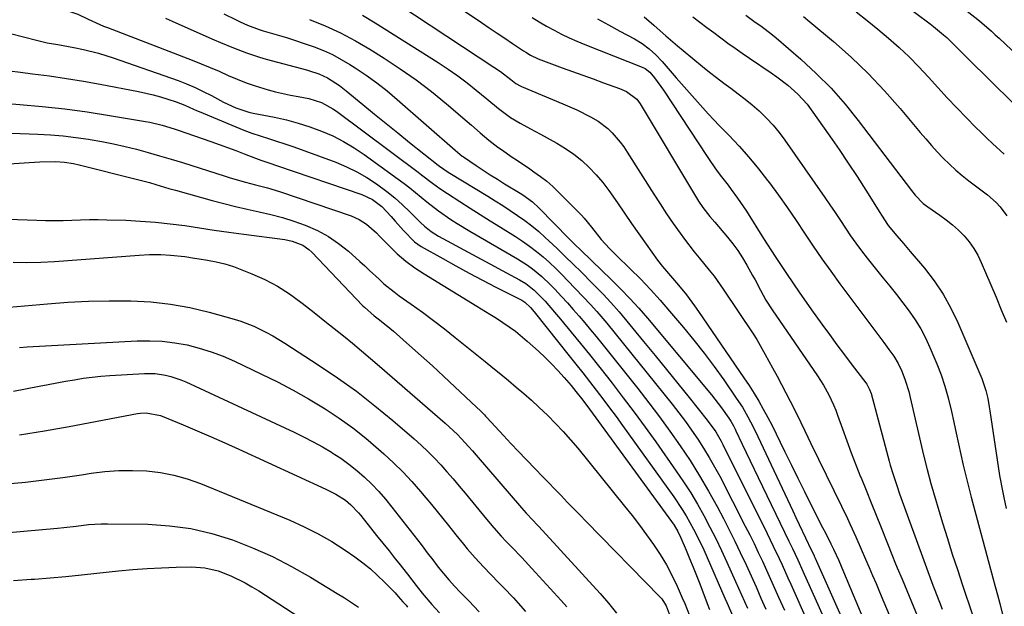
# Model space of a CAD drawing. Units: inches. Extents: x 1836063 to 1841401, y 431623 to 436981.
# Drawn here: x 1837591 to 1837901, y 432890 to 433076 of the extents above; entities that cross this region are included whole.
import ezdxf

# ---------------------------------------------------------------- set-up
doc = ezdxf.new("R2010")
doc.units = ezdxf.units.IN
doc.header["$MEASUREMENT"] = 0
doc.layers.add('7', color=7, linetype='Continuous')
doc.layers.add('8', color=7, linetype='Continuous')

msp = doc.modelspace()

# ---------------------------------------------------------------- linework, layer by layer
at = {"layer": '7', "color": 18}
for points in [[(1837846.27, 433097.86, 2028), (1837877.92, 433074.16, 2028), (1837879, 433073.33, 2028), (1837882.16, 433070.76, 2028), (1837883.19, 433069.84, 2028), (1837886.07, 433067.06, 2028), (1837887.93, 433065.14, 2028), (1837888.87, 433064.19, 2028), (1837889.82, 433063.25, 2028), (1837904.14, 433049.16, 2028)], [(1837707.48, 433094.23, 2044), (1837736.44, 433074.58, 2044), (1837738.88, 433072.92, 2044), (1837741.33, 433071.27, 2044), (1837743.78, 433069.63, 2044), (1837746.23, 433067.99, 2044), (1837749.64, 433065.71, 2044), (1837750.4, 433065.22, 2044), (1837751.94, 433064.32, 2044), (1837754.36, 433063.15, 2044), (1837756.02, 433062.49, 2044), (1837761.93, 433060.35, 2044), (1837765.18, 433059.17, 2044), (1837768.44, 433057.99, 2044), (1837771.69, 433056.8, 2044), (1837774.94, 433055.61, 2044), (1837780, 433053.76, 2044), (1837780.72, 433053.49, 2044), (1837782.12, 433052.86, 2044), (1837785.42, 433050.41, 2044), (1837786.5, 433048.9, 2044), (1837804.26, 433019.26, 2044), (1837804.89, 433018.24, 2044), (1837806.24, 433016.26, 2044), (1837808.45, 433013.41, 2044), (1837809.98, 433011.56, 2044), (1837814.01, 433006.85, 2044), (1837815.69, 433004.76, 2044), (1837817.29, 433002.61, 2044), (1837818.75, 433000.37, 2044), (1837820.13, 432998.07, 2044), (1837821.96, 432994.79, 2044), (1837822.74, 432993.37, 2044), (1837824.39, 432990.14, 2044), (1837826.14, 432986.97, 2044), (1837828.09, 432983.93, 2044), (1837842.4, 432963.16, 2044), (1837844.3, 432960.2, 2044), (1837846, 432957.13, 2044), (1837847.5, 432953.95, 2044), (1837848.16, 432952.32, 2044), (1837848.77, 432950.68, 2044), (1837850.28, 432946.37, 2044), (1837851.64, 432942.57, 2044), (1837853.04, 432938.78, 2044), (1837854.5, 432935.02, 2044), (1837856, 432931.27, 2044), (1837856.15, 432930.92, 2044), (1837857.74, 432927, 2044), (1837859.33, 432923.08, 2044), (1837860.92, 432919.16, 2044), (1837862.49, 432915.23, 2044), (1837866.12, 432906.15, 2044), (1837866.85, 432904.35, 2044), (1837867.58, 432902.54, 2044), (1837869.07, 432898.94, 2044), (1837870.57, 432895.34, 2044), (1837872.07, 432891.75, 2044), (1837878.21, 432877.1, 2044)], [(1837700.52, 433086.92, 2046), (1837740.37, 433060.57, 2046), (1837742.45, 433059.12, 2046), (1837745.64, 433056.63, 2046), (1837747.29, 433055.4, 2046), (1837748.63, 433054.63, 2046), (1837749.1, 433054.42, 2046), (1837762.12, 433048.97, 2046), (1837764.32, 433048.02, 2046), (1837766.5, 433047.02, 2046), (1837770.78, 433044.86, 2046), (1837773.25, 433043.44, 2046), (1837776.28, 433041.13, 2046), (1837777.67, 433039.8, 2046), (1837780.18, 433036.88, 2046), (1837781.31, 433035.33, 2046), (1837782.39, 433033.73, 2046), (1837790.75, 433020.46, 2046), (1837792.76, 433017.34, 2046), (1837794.81, 433014.25, 2046), (1837796.92, 433011.2, 2046), (1837799.07, 433008.18, 2046), (1837800.51, 433006.2, 2046), (1837803.5, 433002.24, 2046), (1837805.06, 433000.31, 2046), (1837808.23, 432996.48, 2046), (1837809.77, 432994.53, 2046), (1837812.65, 432990.49, 2046), (1837822.14, 432976.41, 2046), (1837823.29, 432974.6, 2046), (1837825.35, 432970.81, 2046), (1837825.86, 432969.87, 2046), (1837828.22, 432965.6, 2046), (1837829.65, 432963, 2046), (1837831.06, 432960.38, 2046), (1837832.45, 432957.75, 2046), (1837833.82, 432955.11, 2046), (1837835.88, 432951.05, 2046), (1837837.16, 432948.39, 2046), (1837838.38, 432945.72, 2046), (1837840.27, 432941.73, 2046), (1837849.99, 432921.93, 2046), (1837851.83, 432918.09, 2046), (1837852.73, 432916.16, 2046), (1837854.49, 432912.28, 2046), (1837856.22, 432908.39, 2046), (1837857.6, 432905.23, 2046), (1837858.71, 432902.67, 2046), (1837859.81, 432900.11, 2046), (1837860.9, 432897.55, 2046), (1837861.98, 432894.98, 2046), (1837870.5, 432874.65, 2046)], [(1837588.4, 433083.37, 2056), (1837591.29, 433082.49, 2056), (1837601.47, 433079.56, 2056), (1837602.74, 433079.19, 2056), (1837606.55, 433078.07, 2056), (1837609.07, 433077.27, 2056), (1837612.32, 433075.72, 2056), (1837616.02, 433074.01, 2056), (1837617.24, 433073.5, 2056), (1837618.46, 433073.01, 2056), (1837645.14, 433062.72, 2056), (1837648, 433061.59, 2056), (1837650.85, 433060.43, 2056), (1837653.68, 433059.21, 2056), (1837656.57, 433057.93, 2056), (1837659.36, 433056.73, 2056), (1837662.18, 433055.61, 2056)], [(1837636.77, 433076, 2054), (1837640.07, 433074.48, 2054), (1837652.16, 433069.14, 2054), (1837654.16, 433068.28, 2054), (1837658.19, 433066.6, 2054), (1837662.26, 433065.04, 2054), (1837666.4, 433063.68, 2054), (1837668.49, 433063.07, 2054), (1837681.2, 433059.63, 2054), (1837682.19, 433059.35, 2054), (1837685.12, 433058.43, 2054), (1837687.91, 433057.17, 2054), (1837691.6, 433054.73, 2054)], [(1837655.19, 433077.38, 2052), (1837659.09, 433075.43, 2052), (1837660.26, 433074.86, 2052), (1837662.65, 433073.8, 2052), (1837666.31, 433072.41, 2052), (1837667.55, 433072.01, 2052), (1837672.02, 433070.7, 2052), (1837674.88, 433069.84, 2052), (1837677.72, 433068.95, 2052), (1837680.55, 433068.01, 2052), (1837683.68, 433066.92, 2052), (1837686.6, 433065.76, 2052), (1837689.46, 433064.47, 2052), (1837692.22, 433062.99, 2052), (1837694.92, 433061.38, 2052), (1837696.6, 433060.31, 2052), (1837700.04, 433057.99, 2052), (1837703.4, 433055.58, 2052), (1837706.65, 433053.01, 2052), (1837709.83, 433050.35, 2052), (1837728.17, 433034.28, 2052), (1837728.89, 433033.66, 2052), (1837730.37, 433032.46, 2052)], [(1837698.88, 433076.9, 2048), (1837702.9, 433074.5, 2048), (1837722.76, 433061.99, 2048), (1837725.87, 433059.94, 2048), (1837728.93, 433057.82, 2048), (1837731.89, 433055.57, 2048), (1837734.8, 433053.24, 2048), (1837738.1, 433050.5, 2048), (1837741.78, 433047.49, 2048), (1837745.58, 433044.63, 2048), (1837748.67, 433042.8, 2048), (1837751.84, 433041.09, 2048), (1837755.01, 433039.36, 2048), (1837760.21, 433036.5, 2048), (1837762.94, 433034.84, 2048), (1837765.56, 433033.04, 2048), (1837768.03, 433031.02, 2048), (1837770.38, 433028.85, 2048), (1837772.57, 433026.52, 2048), (1837774.67, 433024.1, 2048), (1837776.62, 433021.57, 2048), (1837779.31, 433017.71, 2048), (1837781.52, 433014.42, 2048), (1837783.76, 433011.15, 2048), (1837786.03, 433007.9, 2048), (1837788.33, 433004.68, 2048), (1837791.99, 432999.62, 2048), (1837793.55, 432997.57, 2048), (1837796.08, 432994.64, 2048), (1837798.6, 432991.7, 2048), (1837801.07, 432988.67, 2048), (1837803.67, 432985.21, 2048), (1837804.92, 432983.44, 2048), (1837819.22, 432962.46, 2048), (1837820.82, 432960.03, 2048), (1837822.39, 432957.57, 2048), (1837823.88, 432955.07, 2048), (1837825.32, 432952.54, 2048), (1837826.71, 432949.98, 2048), (1837828.07, 432947.4, 2048), (1837829.39, 432944.8, 2048), (1837830.67, 432942.19, 2048), (1837832.16, 432939.11, 2048), (1837834.18, 432934.95, 2048), (1837836.22, 432930.79, 2048), (1837838.28, 432926.65, 2048), (1837840.36, 432922.52, 2048), (1837844.03, 432915.29, 2048), (1837844.9, 432913.56, 2048), (1837846.61, 432910.09, 2048), (1837847.46, 432908.36, 2048), (1837849.1, 432904.85, 2048), (1837850.64, 432901.3, 2048), (1837862.78, 432872.22, 2048)], [(1837752.38, 433076.18, 2042), (1837754.66, 433074.79, 2042), (1837756.97, 433073.46, 2042), (1837759.31, 433072.18, 2042), (1837761.68, 433070.96, 2042), (1837764.08, 433069.8, 2042), (1837766.52, 433068.72, 2042), (1837768.98, 433067.69, 2042), (1837787.16, 433060.49, 2042), (1837788.01, 433060.08, 2042), (1837789.5, 433058.96, 2042), (1837791.03, 433057.12, 2042), (1837793.84, 433053.23, 2042), (1837807.6, 433032.32, 2042), (1837808.65, 433030.76, 2042), (1837810.82, 433027.71, 2042), (1837812.18, 433025.9, 2042), (1837814.21, 433023.24, 2042), (1837815.22, 433021.9, 2042), (1837817.2, 433019.2, 2042), (1837819.09, 433016.44, 2042), (1837820, 433015.04, 2042), (1837825.43, 433006.42, 2042), (1837829.09, 433000.73, 2042), (1837832.81, 432995.08, 2042), (1837836.64, 432989.5, 2042), (1837840.53, 432983.97, 2042), (1837843.81, 432979.4, 2042), (1837846.16, 432976.15, 2042), (1837848.54, 432972.91, 2042), (1837850.94, 432969.7, 2042), (1837853.37, 432966.5, 2042), (1837857.67, 432960.86, 2042), (1837857.95, 432960.48, 2042), (1837858.86, 432958.84, 2042), (1837859.33, 432957.51, 2042), (1837865, 432936.23, 2042), (1837865.36, 432934.92, 2042), (1837866.14, 432932.32, 2042), (1837867.43, 432928.46, 2042), (1837868.33, 432925.9, 2042), (1837878.76, 432897.06, 2042), (1837879.17, 432895.97, 2042), (1837880.88, 432891.64, 2042), (1837881.77, 432889.49, 2042)], [(1837787.7, 433076.43, 2038), (1837790.78, 433073.82, 2038), (1837792.83, 433071.98, 2038), (1837794.62, 433070.41, 2038), (1837798.24, 433067.29, 2038), (1837800.07, 433065.76, 2038), (1837806.1, 433060.78, 2038), (1837808.31, 433058.99, 2038), (1837810.55, 433057.23, 2038), (1837812.82, 433055.52, 2038), (1837815.12, 433053.84, 2038), (1837817.4, 433052.14, 2038), (1837819.65, 433050.4, 2038), (1837821.83, 433048.58, 2038), (1837823.97, 433046.71, 2038), (1837826.37, 433044.39, 2038), (1837828.43, 433042.21, 2038), (1837830.33, 433039.9, 2038), (1837832.13, 433037.49, 2038), (1837844.69, 433019.43, 2038), (1837846.35, 433017.03, 2038), (1837847.99, 433014.61, 2038), (1837849.62, 433012.18, 2038), (1837851.23, 433009.74, 2038), (1837852.86, 433007.32, 2038), (1837854.55, 433004.93, 2038), (1837856.3, 433002.59, 2038), (1837858.09, 433000.29, 2038), (1837863.18, 432993.95, 2038), (1837865.25, 432991.36, 2038), (1837867.3, 432988.75, 2038), (1837869.32, 432986.13, 2038), (1837871.33, 432983.49, 2038), (1837873.22, 432980.78, 2038), (1837874.96, 432977.99, 2038), (1837876.49, 432975.08, 2038), (1837877.87, 432972.08, 2038), (1837880.01, 432966.93, 2038), (1837881.37, 432963.39, 2038), (1837882.61, 432959.81, 2038), (1837883.66, 432956.17, 2038), (1837884.72, 432951.84, 2038), (1837885.46, 432948.45, 2038), (1837886.2, 432945.06, 2038), (1837886.92, 432941.67, 2038), (1837887.64, 432938.28, 2038), (1837888.38, 432934.89, 2038), (1837889.16, 432931.51, 2038), (1837890, 432928.15, 2038), (1837890.87, 432924.79, 2038), (1837897.73, 432899.39, 2038), (1837898.46, 432896.67, 2038), (1837899.19, 432893.96, 2038), (1837899.9, 432891.24, 2038), (1837900.92, 432887.33, 2038)], [(1837803.12, 433076.45, 2036), (1837805.32, 433074.77, 2036), (1837807.52, 433073.09, 2036), (1837809.73, 433071.41, 2036), (1837811.94, 433069.74, 2036), (1837814.16, 433068.09, 2036), (1837816.41, 433066.47, 2036), (1837818.68, 433064.89, 2036), (1837820.97, 433063.33, 2036), (1837827.83, 433058.74, 2036), (1837829.6, 433057.51, 2036), (1837833.03, 433054.88, 2036), (1837836.24, 433052, 2036), (1837839.12, 433048.8, 2036), (1837840.42, 433047.09, 2036), (1837846.35, 433038.7, 2036), (1837849.27, 433034.5, 2036), (1837852.13, 433030.27, 2036), (1837854.92, 433025.99, 2036), (1837857.66, 433021.67, 2036), (1837862.04, 433014.65, 2036), (1837862.56, 433013.83, 2036), (1837864.69, 433010.56, 2036), (1837867.39, 433007.29, 2036), (1837869.56, 433004.82, 2036), (1837871.69, 433002.33, 2036), (1837876.12, 432997.07, 2036), (1837879.2, 432993.06, 2036), (1837882.02, 432988.9, 2036), (1837884.47, 432984.51, 2036), (1837886.66, 432979.96, 2036), (1837894.27, 432962.23, 2036), (1837895.53, 432958.52, 2036), (1837896.09, 432955.96, 2036), (1837896.55, 432953.37, 2036), (1837896.75, 432952.08, 2036), (1837899.04, 432936.55, 2036), (1837899.84, 432931.65, 2036), (1837900.79, 432926.79, 2036), (1837901.23, 432924.73, 2036), (1837901.97, 432921.29, 2036)], [(1837819.78, 433076.95, 2034), (1837822.76, 433074.76, 2034), (1837824.53, 433073.53, 2034), (1837828.21, 433070.75, 2034), (1837829.39, 433069.76, 2034), (1837837.14, 433063.04, 2034), (1837842.03, 433058.53, 2034), (1837846.72, 433053.84, 2034), (1837851.11, 433048.86, 2034), (1837855.29, 433043.69, 2034), (1837872.09, 433021.61, 2034), (1837873.24, 433020.17, 2034), (1837875.79, 433017.53, 2034), (1837877.25, 433016.42, 2034), (1837881.01, 433013.85, 2034), (1837883.05, 433012.35, 2034), (1837885.01, 433010.78, 2034), (1837886.87, 433009.08, 2034), (1837888.65, 433007.29, 2034), (1837890.26, 433005.36, 2034), (1837891.73, 433003.34, 2034), (1837892.98, 433001.18, 2034), (1837894.08, 432998.92, 2034), (1837895.43, 432995.74, 2034), (1837897.09, 432991.81, 2034), (1837898.75, 432987.89, 2034), (1837900.4, 432983.96, 2034), (1837902.04, 432980.02, 2034)], [(1837838, 433076.55, 2032), (1837840.02, 433074.87, 2032), (1837847.44, 433068.6, 2032), (1837853.02, 433063.63, 2032), (1837858.42, 433058.48, 2032), (1837863.55, 433053.06, 2032), (1837868.49, 433047.46, 2032), (1837874.81, 433039.92, 2032), (1837876.58, 433037.85, 2032), (1837878.37, 433035.8, 2032), (1837880.21, 433033.79, 2032), (1837882.08, 433031.81, 2032), (1837884.01, 433029.89, 2032), (1837886, 433028.04, 2032), (1837888.07, 433026.29, 2032), (1837890.2, 433024.6, 2032), (1837896.02, 433020.22, 2032), (1837898.76, 433017.82, 2032), (1837899.99, 433016.48, 2032), (1837902.14, 433013.55, 2032)], [(1837889.64, 433078.24, 2026), (1837893.5, 433075.14, 2026), (1837897.25, 433071.89, 2026), (1837898.47, 433070.77, 2026), (1837899.68, 433069.65, 2026), (1837913.41, 433056.71, 2026)], [(1837587.86, 433071.12, 2058), (1837596.06, 433069.01, 2058), (1837597.73, 433068.61, 2058), (1837599.4, 433068.24, 2058), (1837602.78, 433067.63, 2058), (1837604.47, 433067.35, 2058), (1837607.85, 433066.73, 2058), (1837610.93, 433066.08, 2058), (1837615.65, 433064.92, 2058)], [(1837615.65, 433064.92, 2058), (1837617.97, 433064.21, 2058), (1837620.28, 433063.45, 2058), (1837640.72, 433056.27, 2058), (1837643.42, 433055.25, 2058), (1837646.07, 433054.14, 2058), (1837648.67, 433052.89, 2058), (1837651.22, 433051.56, 2058), (1837655.03, 433049.48, 2058), (1837658.93, 433047.66, 2058), (1837663.01, 433046.33, 2058), (1837664.41, 433046.01, 2058), (1837671.13, 433044.71, 2058), (1837674.91, 433043.87, 2058), (1837678.65, 433042.89, 2058), (1837682.32, 433041.7, 2058), (1837685.96, 433040.36, 2058), (1837689.49, 433038.8, 2058), (1837692.94, 433037.07, 2058), (1837696.24, 433035.08, 2058), (1837699.46, 433032.94, 2058), (1837710.14, 433025.22, 2058), (1837712, 433023.83, 2058), (1837713.84, 433022.42, 2058), (1837717.41, 433019.46, 2058), (1837719.19, 433017.98, 2058), (1837722.85, 433015.15, 2058), (1837726.76, 433012.44, 2058), (1837728.74, 433011.16, 2058), (1837732.78, 433008.72, 2058), (1837747.77, 433000.08, 2058), (1837750.99, 432998.04, 2058), (1837752.53, 432996.9, 2058), (1837755.48, 432994.47, 2058), (1837758.24, 432991.83, 2058), (1837759.56, 432990.45, 2058), (1837761.66, 432988.16, 2058), (1837763.53, 432986.1, 2058), (1837765.39, 432984.02, 2058), (1837767.22, 432981.92, 2058), (1837769.03, 432979.8, 2058), (1837770.82, 432977.67, 2058), (1837772.6, 432975.52, 2058), (1837774.35, 432973.36, 2058), (1837776.1, 432971.19, 2058), (1837785.76, 432959.06, 2058), (1837789.21, 432954.63, 2058), (1837792.59, 432950.15, 2058), (1837795.88, 432945.61, 2058), (1837799.1, 432941.02, 2058), (1837802.2, 432936.34, 2058), (1837805.18, 432931.59, 2058), (1837808, 432926.75, 2058), (1837810.72, 432921.84, 2058), (1837812.73, 432918.04, 2058), (1837814.56, 432914.51, 2058), (1837816.35, 432910.95, 2058), (1837818.07, 432907.36, 2058), (1837819.87, 432903.48, 2058), (1837821.45, 432899.98, 2058), (1837823.02, 432896.49, 2058), (1837824.59, 432892.99, 2058), (1837826.15, 432889.49, 2058)], [(1837662.18, 433055.61, 2056), (1837665.05, 433054.61, 2056), (1837669.12, 433053.33, 2056), (1837671.46, 433052.69, 2056), (1837676.19, 433051.64, 2056), (1837678.58, 433051.23, 2056), (1837682.01, 433050.67, 2056), (1837685.92, 433049.4, 2056), (1837689.52, 433047.41, 2056), (1837690.65, 433046.62, 2056), (1837716.41, 433027.39, 2056), (1837717.56, 433026.53, 2056), (1837720.98, 433023.92, 2056), (1837723.28, 433022.22, 2056), (1837725.66, 433020.63, 2056), (1837729.62, 433018.1, 2056), (1837732.81, 433016.07, 2056), (1837736.01, 433014.04, 2056), (1837739.21, 433012.03, 2056), (1837742.42, 433010.02, 2056), (1837747.14, 433007.09, 2056), (1837749.41, 433005.6, 2056), (1837751.62, 433004.04, 2056), (1837753.76, 433002.38, 2056), (1837755.85, 433000.64, 2056), (1837757.87, 432998.83, 2056), (1837759.85, 432996.98, 2056), (1837761.79, 432995.07, 2056), (1837763.68, 432993.12, 2056), (1837770.77, 432985.63, 2056), (1837772.77, 432983.46, 2056), (1837774.71, 432981.23, 2056), (1837775.96, 432979.71, 2056), (1837796.57, 432954.15, 2056), (1837798.67, 432951.46, 2056), (1837800.73, 432948.74, 2056), (1837802.71, 432945.97, 2056), (1837804.65, 432943.15, 2056), (1837806.49, 432940.29, 2056), (1837808.27, 432937.38, 2056), (1837809.95, 432934.41, 2056), (1837811.56, 432931.41, 2056), (1837819.63, 432915.71, 2056), (1837821.03, 432912.95, 2056), (1837822.4, 432910.18, 2056), (1837823.73, 432907.38, 2056), (1837825.04, 432904.58, 2056), (1837826.32, 432901.76, 2056), (1837827.6, 432898.95, 2056), (1837828.87, 432896.12, 2056), (1837830.13, 432893.3, 2056), (1837831.98, 432889.17, 2056)], [(1837691.6, 433054.73, 2054), (1837692.68, 433053.9, 2054), (1837693.75, 433053.05, 2054), (1837698.97, 433048.74, 2054), (1837702.64, 433045.73, 2054), (1837706.32, 433042.73, 2054), (1837710.02, 433039.75, 2054), (1837713.73, 433036.79, 2054), (1837722.77, 433029.63, 2054), (1837723.21, 433029.29, 2054), (1837724.55, 433028.28, 2054), (1837725.94, 433027.35, 2054), (1837726.41, 433027.06, 2054), (1837738.4, 433019.83, 2054), (1837740.79, 433018.36, 2054), (1837743.16, 433016.86, 2054), (1837745.5, 433015.32, 2054), (1837747.83, 433013.75, 2054), (1837750.1, 433012.12, 2054), (1837752.32, 433010.41, 2054), (1837754.47, 433008.62, 2054), (1837756.56, 433006.75, 2054), (1837757.68, 433005.71, 2054), (1837760.28, 433003.27, 2054), (1837762.85, 433000.8, 2054), (1837765.4, 432998.31, 2054), (1837767.93, 432995.79, 2054), (1837771.32, 432992.39, 2054), (1837774.77, 432988.87, 2054), (1837777.28, 432986.23, 2054), (1837779.81, 432983.35, 2054), (1837787.56, 432973.96, 2054), (1837791.18, 432969.55, 2054), (1837794.78, 432965.14, 2054), (1837798.37, 432960.71, 2054), (1837801.95, 432956.26, 2054), (1837807.64, 432949.16, 2054), (1837810.33, 432945.43, 2054), (1837812.07, 432942.45, 2054), (1837812.6, 432941.43, 2054), (1837826.54, 432913.35, 2054), (1837827.51, 432911.37, 2054), (1837828.47, 432909.39, 2054), (1837830.34, 432905.41, 2054), (1837831.26, 432903.41, 2054), (1837833.08, 432899.4, 2054), (1837833.98, 432897.39, 2054), (1837839.39, 432885.28, 2054)], [(1837570.23, 433050.43, 2062), (1837590.8, 433048.79, 2062), (1837597.89, 433048.13, 2062), (1837604.96, 433047.35, 2062), (1837612.02, 433046.38, 2062), (1837619.06, 433045.3, 2062), (1837630.48, 433043.38, 2062), (1837631.79, 433043.14, 2062), (1837635.7, 433042.25, 2062), (1837639.53, 433041.1, 2062), (1837640.8, 433040.67, 2062), (1837651.04, 433037.08, 2062), (1837653.69, 433036.13, 2062), (1837656.33, 433035.18, 2062), (1837658.96, 433034.2, 2062), (1837661.59, 433033.2, 2062), (1837665.12, 433031.85, 2062), (1837666.84, 433031.21, 2062), (1837670.3, 433030.01, 2062)], [(1837576.94, 433040.1, 2064), (1837596.44, 433039.35, 2064), (1837600.46, 433039.12, 2064), (1837604.46, 433038.8, 2064), (1837608.45, 433038.33, 2064), (1837612.43, 433037.77, 2064), (1837612.96, 433037.69, 2064), (1837616.66, 433037.05, 2064), (1837620.34, 433036.33, 2064)], [(1837620.34, 433036.33, 2064), (1837624.01, 433035.5, 2064), (1837627.65, 433034.59, 2064), (1837631.28, 433033.61, 2064), (1837634.9, 433032.59, 2064), (1837638.5, 433031.52, 2064), (1837642.09, 433030.41, 2064), (1837655.62, 433026.12, 2064), (1837657.19, 433025.63, 2064), (1837661.95, 433024.26, 2064), (1837665.14, 433023.4, 2064), (1837668.95, 433022.42, 2064), (1837672.71, 433021.27, 2064), (1837695.34, 433013.56, 2064), (1837697.87, 433012.45, 2064), (1837700.16, 433010.93, 2064), (1837703.3, 433008.19, 2064), (1837704.29, 433007.21, 2064), (1837707.31, 433004.1, 2064), (1837709.88, 433001.65, 2064), (1837712.55, 432999.34, 2064), (1837715.39, 432997.24, 2064), (1837718.35, 432995.28, 2064), (1837734.95, 432985.13, 2064), (1837739.08, 432982.58, 2064), (1837741.14, 432981.28, 2064), (1837745.2, 432978.62, 2064), (1837747.16, 432977.2, 2064), (1837750.88, 432974.09, 2064), (1837754.41, 432970.86, 2064), (1837756.51, 432968.88, 2064), (1837758.56, 432966.85, 2064), (1837760.54, 432964.74, 2064), (1837762.47, 432962.59, 2064), (1837764.71, 432960.01, 2064), (1837766.23, 432958.2, 2064), (1837768.41, 432955.41, 2064), (1837770.52, 432952.57, 2064), (1837796.34, 432917.17, 2064), (1837797.19, 432915.94, 2064), (1837798.32, 432914, 2064), (1837799.29, 432911.98, 2064), (1837800.97, 432908.08, 2064), (1837802.08, 432905.43, 2064), (1837803.18, 432902.77, 2064), (1837804.24, 432900.1, 2064), (1837805.28, 432897.42, 2064), (1837807.66, 432891.22, 2064), (1837808.35, 432889.37, 2064)], [(1837730.37, 433032.46, 2052), (1837730.75, 433032.19, 2052), (1837734.75, 433029.47, 2052), (1837736.96, 433028, 2052), (1837739.18, 433026.55, 2052), (1837741.43, 433025.14, 2052), (1837743.69, 433023.75, 2052), (1837748.68, 433020.74, 2052), (1837749.47, 433020.25, 2052), (1837752.47, 433018.06, 2052), (1837754.51, 433016.17, 2052), (1837764.09, 433006.35, 2052), (1837765.83, 433004.6, 2052), (1837767.61, 433002.85, 2052), (1837771.2, 432999.4, 2052), (1837777.44, 432993.42, 2052), (1837780.38, 432990.49, 2052), (1837783.26, 432987.5, 2052), (1837786.04, 432984.42, 2052), (1837788.75, 432981.28, 2052), (1837808.94, 432957.07, 2052), (1837810.02, 432955.74, 2052), (1837812.1, 432953.02, 2052), (1837814.4, 432949.79, 2052), (1837815.04, 432948.82, 2052), (1837815.91, 432947.3, 2052), (1837816.44, 432946.26, 2052), (1837816.69, 432945.74, 2052), (1837818.7, 432941.52, 2052), (1837819.96, 432938.88, 2052), (1837821.22, 432936.25, 2052), (1837822.48, 432933.62, 2052), (1837823.75, 432930.99, 2052), (1837833.42, 432910.96, 2052), (1837834.55, 432908.6, 2052), (1837836.21, 432905.05, 2052), (1837837.83, 432901.48, 2052), (1837848.05, 432878.58, 2052)], [(1837582.66, 433029.72, 2066), (1837593.71, 433030.46, 2066), (1837597.13, 433030.63, 2066), (1837602.09, 433030.72, 2066), (1837604.92, 433030.55, 2066), (1837607.72, 433030.08, 2066)], [(1837607.72, 433030.08, 2066), (1837609.57, 433029.66, 2066), (1837627.55, 433025.17, 2066), (1837631.68, 433024.08, 2066), (1837633.74, 433023.5, 2066), (1837637.83, 433022.28, 2066), (1837639.88, 433021.68, 2066), (1837643.99, 433020.51, 2066), (1837651.47, 433018.44, 2066), (1837655.15, 433017.47, 2066), (1837658.84, 433016.54, 2066), (1837662.55, 433015.7, 2066), (1837666.27, 433014.91, 2066), (1837669.98, 433014.06, 2066), (1837673.65, 433013.1, 2066), (1837677.26, 433011.95, 2066), (1837680.84, 433010.68, 2066), (1837684.72, 433008.96, 2066), (1837688.16, 433007.11, 2066), (1837691.37, 433004.9, 2066), (1837694.44, 433002.43, 2066), (1837698.06, 432999.17, 2066), (1837699.59, 432997.79, 2066), (1837701.12, 432996.39, 2066), (1837704.13, 432993.57, 2066), (1837705.66, 432992.19, 2066), (1837708.85, 432989.58, 2066), (1837710.51, 432988.36, 2066), (1837714.25, 432985.72, 2066), (1837717.78, 432983.17, 2066), (1837721.28, 432980.59, 2066), (1837724.73, 432977.94, 2066), (1837728.15, 432975.24, 2066), (1837737.55, 432967.68, 2066), (1837740.03, 432965.67, 2066), (1837742.5, 432963.65, 2066), (1837744.96, 432961.62, 2066), (1837747.41, 432959.58, 2066), (1837749.83, 432957.5, 2066), (1837752.21, 432955.39, 2066), (1837754.55, 432953.23, 2066), (1837757.32, 432950.58, 2066), (1837759.79, 432948.09, 2066), (1837762.2, 432945.55, 2066), (1837764.51, 432942.92, 2066), (1837766.77, 432940.24, 2066), (1837781.57, 432921.99, 2066), (1837783.93, 432919.02, 2066), (1837786.25, 432916.02, 2066), (1837788.5, 432912.97, 2066), (1837790.71, 432909.89, 2066), (1837792.79, 432906.73, 2066), (1837794.75, 432903.49, 2066), (1837796.51, 432900.15, 2066), (1837798.14, 432896.74, 2066), (1837799.77, 432893.06, 2066), (1837800.55, 432891.21, 2066), (1837802.03, 432887.49, 2066)], [(1837670.3, 433030.01, 2062), (1837671.17, 433029.71, 2062), (1837672.04, 433029.41, 2062), (1837698.68, 433020.34, 2062), (1837702.03, 433018.78, 2062), (1837704.99, 433016.56, 2062), (1837707.9, 433013.38, 2062), (1837709.18, 433011.9, 2062), (1837711.81, 433009, 2062), (1837715.28, 433005.44, 2062), (1837717.42, 433003.92, 2062), (1837724.19, 433000.12, 2062), (1837728.35, 432997.81, 2062), (1837732.54, 432995.54, 2062), (1837736.75, 432993.31, 2062), (1837740.98, 432991.13, 2062), (1837749.13, 432986.97, 2062), (1837750.12, 432986.37, 2062), (1837751.86, 432984.72, 2062), (1837753.07, 432983.29, 2062), (1837753.47, 432982.8, 2062), (1837764.08, 432969.47, 2062), (1837766.23, 432966.75, 2062), (1837768.38, 432964.03, 2062), (1837770.52, 432961.31, 2062), (1837772.64, 432958.57, 2062), (1837774.75, 432955.82, 2062), (1837776.84, 432953.06, 2062), (1837778.89, 432950.27, 2062), (1837780.92, 432947.47, 2062), (1837797.05, 432924.96, 2062), (1837799.75, 432920.96, 2062), (1837801, 432918.9, 2062), (1837803.35, 432914.68, 2062), (1837804.46, 432912.53, 2062), (1837806.51, 432908.16, 2062), (1837813.21, 432892.99, 2062), (1837813.85, 432891.56, 2062), (1837815.74, 432887.24, 2062)], [(1837574.86, 433012.92, 2068), (1837596.18, 433012.19, 2068), (1837598.94, 433012.13, 2068), (1837601.71, 433012.11, 2068), (1837604.47, 433012.16, 2068), (1837607.23, 433012.26, 2068), (1837609.99, 433012.35, 2068), (1837612.75, 433012.41, 2068), (1837615.51, 433012.4, 2068), (1837618.27, 433012.36, 2068), (1837624.25, 433012.19, 2068), (1837628.92, 433011.97, 2068), (1837633.59, 433011.63, 2068), (1837638.24, 433011.12, 2068), (1837642.88, 433010.5, 2068), (1837647.51, 433009.8, 2068), (1837652.15, 433009.12, 2068), (1837656.78, 433008.47, 2068), (1837661.43, 433007.83, 2068), (1837674.42, 433006.1, 2068), (1837676.76, 433005.63, 2068), (1837680.08, 433004.32, 2068), (1837682.01, 433002.98, 2068), (1837682.88, 433002.18, 2068), (1837699.05, 432985.25, 2068), (1837699.52, 432984.77, 2068), (1837702.54, 432982.08, 2068), (1837704.25, 432980.79, 2068), (1837707.56, 432978.16, 2068), (1837708.63, 432977.24, 2068), (1837713.75, 432972.69, 2068), (1837717.36, 432969.47, 2068), (1837720.95, 432966.22, 2068), (1837724.51, 432962.95, 2068), (1837728.05, 432959.66, 2068), (1837734.88, 432953.27, 2068), (1837736.13, 432952.05, 2068), (1837737.34, 432950.8, 2068), (1837737.74, 432950.38, 2068), (1837738.14, 432949.95, 2068), (1837743.4, 432944.25, 2068), (1837745.73, 432941.75, 2068), (1837748.07, 432939.26, 2068), (1837750.43, 432936.79, 2068), (1837753.61, 432933.5, 2068), (1837755.59, 432931.46, 2068), (1837757.57, 432929.42, 2068), (1837759.54, 432927.38, 2068), (1837761.52, 432925.33, 2068), (1837763.49, 432923.29, 2068), (1837765.47, 432921.25, 2068), (1837767.45, 432919.21, 2068), (1837769.44, 432917.18, 2068), (1837792.7, 432893.4, 2068), (1837793.28, 432892.74, 2068), (1837794.66, 432890.49, 2068), (1837795.58, 432887.99, 2068)], [(1837587.42, 432984.81, 2072), (1837599.5, 432985.86, 2072), (1837605.98, 432986.32, 2072), (1837612.46, 432986.65, 2072), (1837618.95, 432986.78, 2072), (1837625.44, 432986.78, 2072), (1837625.83, 432986.77, 2072), (1837632.09, 432986.43, 2072), (1837638.31, 432985.77, 2072), (1837644.46, 432984.63, 2072), (1837650.57, 432983.18, 2072), (1837658.43, 432980.99, 2072), (1837660.54, 432980.33, 2072), (1837664.67, 432978.75, 2072), (1837668.64, 432976.8, 2072), (1837670.59, 432975.73, 2072), (1837674.38, 432973.44, 2072), (1837684.91, 432966.63, 2072), (1837691.02, 432962.51, 2072), (1837697, 432958.22, 2072), (1837702.8, 432953.69, 2072), (1837708.48, 432948.99, 2072), (1837715.2, 432943.19, 2072), (1837717.39, 432941.23, 2072), (1837719.52, 432939.22, 2072), (1837721.58, 432937.12, 2072), (1837723.58, 432934.98, 2072), (1837725.53, 432932.78, 2072), (1837727.47, 432930.56, 2072), (1837729.37, 432928.32, 2072), (1837731.26, 432926.07, 2072), (1837738.02, 432917.89, 2072), (1837740.3, 432915.18, 2072), (1837742.64, 432912.53, 2072)], [(1837590.71, 432972.09, 2074), (1837593.13, 432972.23, 2074), (1837627.84, 432974.11, 2074), (1837631.8, 432974.17, 2074), (1837635.75, 432974.01, 2074), (1837639.67, 432973.54, 2074), (1837643.57, 432972.85, 2074), (1837647.42, 432971.88, 2074), (1837651.2, 432970.73, 2074), (1837654.9, 432969.32, 2074), (1837658.54, 432967.73, 2074), (1837667.07, 432963.66, 2074), (1837672.06, 432961.17, 2074), (1837676.99, 432958.58, 2074), (1837681.82, 432955.82, 2074), (1837686.6, 432952.96, 2074), (1837687.09, 432952.65, 2074), (1837691.5, 432949.75, 2074), (1837695.8, 432946.7, 2074), (1837699.93, 432943.43, 2074), (1837703.95, 432940.01, 2074), (1837705.66, 432938.48, 2074), (1837708.68, 432935.66, 2074), (1837711.62, 432932.76, 2074), (1837714.44, 432929.74, 2074), (1837717.17, 432926.64, 2074), (1837718.86, 432924.63, 2074), (1837720.68, 432922.47, 2074), (1837722.47, 432920.29, 2074), (1837724.24, 432918.09, 2074), (1837725.99, 432915.88, 2074), (1837728.31, 432912.94, 2074), (1837730.71, 432909.98, 2074), (1837731.93, 432908.52, 2074), (1837734.43, 432905.66, 2074)], [(1837588.8, 432958.27, 2076), (1837596.93, 432959.85, 2076), (1837599.7, 432960.38, 2076), (1837602.47, 432960.89, 2076), (1837605.25, 432961.39, 2076), (1837608.03, 432961.89, 2076), (1837610.81, 432962.32, 2076), (1837613.61, 432962.69, 2076), (1837616.41, 432962.97, 2076), (1837619.22, 432963.19, 2076), (1837630.12, 432963.85, 2076), (1837633.47, 432963.82, 2076), (1837636.79, 432963.33, 2076), (1837638.42, 432962.91, 2076), (1837641.6, 432961.84, 2076), (1837643.15, 432961.18, 2076), (1837677.32, 432945.28, 2076), (1837680.33, 432943.82, 2076), (1837683.31, 432942.29, 2076), (1837686.23, 432940.67, 2076), (1837689.11, 432938.98, 2076), (1837689.35, 432938.83, 2076), (1837692.03, 432937.09, 2076), (1837694.63, 432935.24, 2076), (1837697.12, 432933.23, 2076), (1837699.52, 432931.12, 2076), (1837701.8, 432928.88, 2076), (1837704.02, 432926.57, 2076), (1837706.12, 432924.16, 2076), (1837708.16, 432921.69, 2076), (1837716.28, 432911.32, 2076), (1837717.41, 432909.86, 2076), (1837719.6, 432906.88, 2076), (1837720.73, 432905.41, 2076), (1837722.81, 432902.74, 2076), (1837724.45, 432900.71, 2076), (1837726.14, 432898.71, 2076)], [(1837590.67, 432944.47, 2078), (1837598.55, 432945.7, 2078), (1837606.4, 432947.09, 2078), (1837627.92, 432951.22, 2078), (1837628.83, 432951.36, 2078), (1837630.67, 432951.45, 2078), (1837635.16, 432950.54, 2078), (1837642.31, 432947.62, 2078), (1837646.73, 432945.78, 2078), (1837651.14, 432943.9, 2078), (1837655.52, 432941.96, 2078), (1837659.89, 432939.99, 2078), (1837687.37, 432927.37, 2078), (1837690.54, 432925.75, 2078), (1837693.52, 432923.84, 2078), (1837695.25, 432922.35, 2078), (1837697.59, 432919.87, 2078), (1837698.33, 432918.99, 2078), (1837701.39, 432915.18, 2078), (1837703.35, 432912.74, 2078), (1837705.31, 432910.29, 2078), (1837707.27, 432907.84, 2078), (1837709.22, 432905.39, 2078), (1837710.38, 432903.94, 2078), (1837713.11, 432900.48, 2078)], [(1837586.19, 432913.51, 2082), (1837602.69, 432915.06, 2082), (1837604.66, 432915.26, 2082), (1837608.59, 432915.69, 2082), (1837612.52, 432916.14, 2082), (1837616.46, 432916.37, 2082), (1837618.44, 432916.39, 2082), (1837631.19, 432916.25, 2082), (1837638, 432915.82, 2082), (1837644.73, 432914.95, 2082), (1837651.33, 432913.4, 2082), (1837657.85, 432911.4, 2082), (1837664.22, 432908.87, 2082), (1837670.47, 432906.1, 2082)], [(1837742.64, 432912.53, 2072), (1837744.26, 432910.82, 2072), (1837745.88, 432909.15, 2072), (1837749.13, 432905.76, 2072), (1837752.31, 432902.32, 2072), (1837761.58, 432892.18, 2072), (1837763.33, 432890.17, 2072)], [(1837670.47, 432906.1, 2082), (1837676.55, 432902.95, 2082), (1837682.51, 432899.56, 2082), (1837690.95, 432894.42, 2082), (1837693.19, 432893.02, 2082), (1837695.42, 432891.6, 2082), (1837697.63, 432890.13, 2082)], [(1837734.43, 432905.66, 2074), (1837737.03, 432902.88, 2074), (1837741.83, 432897.92, 2074), (1837743.39, 432896.29, 2074), (1837746.48, 432893, 2074), (1837748, 432891.33, 2074), (1837750.31, 432888.76, 2074)], [(1837588.85, 432898.51, 2084), (1837594.34, 432898.89, 2084), (1837595.46, 432898.97, 2084), (1837600.39, 432899.37, 2084), (1837605.31, 432899.79, 2084), (1837610.23, 432900.27, 2084), (1837615.15, 432900.79, 2084), (1837621.91, 432901.53, 2084), (1837626.45, 432901.97, 2084), (1837631, 432902.33, 2084), (1837635.55, 432902.56, 2084), (1837640.11, 432902.72, 2084), (1837644.91, 432902.81, 2084), (1837649.19, 432902.54, 2084), (1837653.37, 432901.57, 2084), (1837657.41, 432900.03, 2084)], [(1837657.41, 432900.03, 2084), (1837661.86, 432897.75, 2084), (1837664.02, 432896.49, 2084), (1837666.17, 432895.21, 2084), (1837668.3, 432893.88, 2084), (1837670.42, 432892.54, 2084), (1837687.57, 432881.37, 2084)], [(1837713.11, 432900.48, 2078), (1837715.82, 432896.99, 2078), (1837717.72, 432894.53, 2078), (1837720.82, 432890.91, 2078), (1837723.17, 432888.36, 2078)], [(1837726.14, 432898.71, 2076), (1837727.9, 432896.78, 2076), (1837729.7, 432894.88, 2076), (1837732.46, 432892.05, 2076), (1837735.73, 432888.59, 2076)]]:
    msp.add_polyline3d(points, dxfattribs=at)
at = {"layer": '8', "color": 18}
for points in [[(1837682.16, 433075.57, 2050), (1837687.09, 433073.54, 2050), (1837691.94, 433071.33, 2050), (1837696.64, 433068.84, 2050), (1837701.25, 433066.16, 2050), (1837705.73, 433063.36, 2050), (1837710.83, 433060.02, 2050), (1837715.83, 433056.53, 2050), (1837720.66, 433052.82, 2050), (1837725.39, 433048.96, 2050), (1837731.96, 433043.34, 2050), (1837733.31, 433042.18, 2050), (1837736.02, 433039.84, 2050), (1837738.73, 433037.51, 2050), (1837741.56, 433035.32, 2050), (1837743.01, 433034.28, 2050), (1837745.84, 433032.34, 2050), (1837747.78, 433031.03, 2050), (1837751.65, 433028.41, 2050), (1837752.98, 433027.53, 2050), (1837755.03, 433026.06, 2050), (1837757.02, 433024.52, 2050), (1837758.91, 433022.85, 2050), (1837760.73, 433021.12, 2050), (1837767.95, 433013.82, 2050), (1837768.8, 433012.91, 2050), (1837771.13, 433010.02, 2050), (1837774.23, 433006.14, 2050), (1837776.81, 433003.32, 2050), (1837779.03, 433001.08, 2050), (1837783.32, 432996.91, 2050), (1837786.55, 432993.67, 2050), (1837789.71, 432990.38, 2050), (1837792.78, 432987, 2050), (1837795.78, 432983.55, 2050), (1837800.14, 432978.4, 2050), (1837803.45, 432974.36, 2050), (1837806.69, 432970.27, 2050), (1837809.8, 432966.08, 2050), (1837812.84, 432961.83, 2050), (1837816.8, 432956.11, 2050), (1837818.71, 432953.19, 2050), (1837820.47, 432950.18, 2050), (1837821.3, 432948.64, 2050), (1837822.88, 432945.52, 2050), (1837823.64, 432943.95, 2050), (1837834.63, 432920.47, 2050), (1837835.63, 432918.36, 2050), (1837836.62, 432916.24, 2050), (1837838.63, 432912.02, 2050), (1837840.46, 432908.16, 2050), (1837840.81, 432907.43, 2050), (1837841.32, 432906.31, 2050), (1837841.49, 432905.94, 2050), (1837841.66, 432905.57, 2050), (1837856.73, 432871.84, 2050)], [(1837773.01, 433075.81, 2040), (1837776.53, 433073.84, 2040), (1837780.06, 433071.9, 2040), (1837784.66, 433069.43, 2040), (1837787.09, 433067.96, 2040), (1837789.36, 433066.26, 2040), (1837791.47, 433064.36, 2040), (1837793.42, 433062.29, 2040), (1837797.87, 433057.17, 2040), (1837799.53, 433055.26, 2040), (1837801.2, 433053.35, 2040), (1837802.87, 433051.44, 2040), (1837804.55, 433049.54, 2040), (1837806.24, 433047.65, 2040), (1837807.95, 433045.78, 2040), (1837809.69, 433043.93, 2040), (1837811.44, 433042.1, 2040), (1837814.47, 433039.01, 2040), (1837817.68, 433035.59, 2040), (1837820.8, 433032.09, 2040), (1837823.79, 433028.47, 2040), (1837826.68, 433024.77, 2040), (1837827.24, 433024.03, 2040), (1837830.11, 433020.12, 2040), (1837832.93, 433016.16, 2040), (1837835.67, 433012.15, 2040), (1837838.36, 433008.11, 2040), (1837841.04, 433004.06, 2040), (1837843.78, 433000.05, 2040), (1837846.6, 432996.09, 2040), (1837849.47, 432992.17, 2040), (1837863.32, 432973.63, 2040), (1837864.91, 432971.47, 2040), (1837866.46, 432969.3, 2040), (1837867.85, 432967.03, 2040), (1837868.98, 432964.62, 2040), (1837870.08, 432961.77, 2040), (1837871.22, 432958.13, 2040), (1837871.69, 432956.28, 2040), (1837875.9, 432938.05, 2040), (1837876.96, 432933.56, 2040), (1837878.17, 432929.12, 2040), (1837881.88, 432916.74, 2040), (1837883.39, 432911.8, 2040), (1837884.93, 432906.87, 2040), (1837886.53, 432901.95, 2040), (1837888.15, 432897.05, 2040), (1837891.21, 432888.01, 2040)], [(1837854.6, 433077.98, 2030), (1837858.06, 433075.27, 2030), (1837861.47, 433072.49, 2030), (1837864.85, 433069.67, 2030), (1837868.14, 433066.75, 2030), (1837871.33, 433063.74, 2030), (1837874.4, 433060.6, 2030), (1837877.39, 433057.38, 2030), (1837880.33, 433054.11, 2030), (1837883.31, 433050.87, 2030), (1837886.33, 433047.68, 2030), (1837889.38, 433044.51, 2030), (1837892.22, 433041.61, 2030), (1837893.99, 433039.85, 2030), (1837895.79, 433038.11, 2030), (1837897.63, 433036.42, 2030), (1837901.34, 433033.07, 2030)], [(1837587.59, 433059.35, 2060), (1837591.06, 433058.89, 2060), (1837594.84, 433058.44, 2060), (1837600.2, 433057.74, 2060), (1837605.55, 433056.98, 2060), (1837610.88, 433056.1, 2060), (1837616.2, 433055.14, 2060), (1837628.23, 433052.86, 2060), (1837632.89, 433051.81, 2060)], [(1837632.89, 433051.81, 2060), (1837635.19, 433051.16, 2060), (1837637.47, 433050.45, 2060), (1837640.14, 433049.56, 2060), (1837642.9, 433048.5, 2060), (1837645.59, 433047.28, 2060), (1837646.5, 433046.88, 2060), (1837647.41, 433046.49, 2060), (1837658.97, 433041.64, 2060), (1837661.49, 433040.63, 2060), (1837664.04, 433039.68, 2060), (1837666.61, 433038.81, 2060), (1837669.2, 433038, 2060), (1837671.8, 433037.2, 2060), (1837674.39, 433036.37, 2060), (1837676.96, 433035.49, 2060), (1837679.52, 433034.57, 2060), (1837690.46, 433030.52, 2060), (1837693.83, 433029.11, 2060), (1837697.11, 433027.54, 2060), (1837700.25, 433025.71, 2060), (1837703.31, 433023.71, 2060), (1837706.59, 433021.26, 2060), (1837709.1, 433019.24, 2060), (1837711.51, 433017.09, 2060), (1837713.85, 433014.86, 2060), (1837717.16, 433011.55, 2060), (1837718.47, 433010.32, 2060), (1837720.59, 433008.65, 2060), (1837722.87, 433007.23, 2060), (1837748.44, 432993.41, 2060), (1837750.39, 432992.24, 2060), (1837753.09, 432990.16, 2060), (1837756.49, 432986.69, 2060), (1837757.72, 432985.29, 2060), (1837760.14, 432982.47, 2060), (1837761.33, 432981.03, 2060), (1837764.74, 432976.86, 2060), (1837767.62, 432973.33, 2060), (1837770.48, 432969.79, 2060), (1837773.32, 432966.22, 2060), (1837776.15, 432962.65, 2060), (1837777.64, 432960.76, 2060), (1837781.16, 432956.2, 2060), (1837784.63, 432951.6, 2060), (1837788.03, 432946.96, 2060), (1837791.38, 432942.27, 2060), (1837797.87, 432933.04, 2060), (1837800.18, 432929.63, 2060), (1837802.41, 432926.17, 2060), (1837804.52, 432922.63, 2060), (1837806.55, 432919.04, 2060), (1837808.47, 432915.4, 2060), (1837810.34, 432911.73, 2060), (1837812.13, 432908.01, 2060), (1837813.86, 432904.27, 2060), (1837816.56, 432898.24, 2060), (1837817.5, 432896.13, 2060), (1837819.38, 432891.91, 2060), (1837820.32, 432889.8, 2060)], [(1837588.69, 432999.01, 2070), (1837593.04, 432998.91, 2070), (1837597.39, 432999.01, 2070), (1837601.73, 432999.24, 2070), (1837628.41, 433001.23, 2070), (1837631.72, 433001.4, 2070), (1837635.3, 433001.39, 2070), (1837638.34, 433001.24, 2070), (1837642.87, 433000.72, 2070), (1837645.88, 433000.28, 2070), (1837647.39, 433000.04, 2070), (1837649.97, 432999.62, 2070), (1837652.74, 432999.08, 2070), (1837655.47, 432998.42, 2070), (1837658.16, 432997.57, 2070), (1837660.81, 432996.61, 2070), (1837663.97, 432995.33, 2070), (1837668.07, 432993.47, 2070), (1837672.05, 432991.39, 2070), (1837675.84, 432988.98, 2070), (1837679.5, 432986.35, 2070), (1837681.25, 432984.98, 2070), (1837684.16, 432982.67, 2070), (1837687.07, 432980.37, 2070), (1837689.97, 432978.05, 2070), (1837692.86, 432975.72, 2070), (1837695.74, 432973.37, 2070), (1837698.6, 432971, 2070), (1837701.43, 432968.6, 2070), (1837704.24, 432966.18, 2070), (1837724.98, 432948.16, 2070), (1837726.28, 432946.99, 2070), (1837728.82, 432944.56, 2070), (1837730.04, 432943.31, 2070), (1837732.42, 432940.73, 2070), (1837733.59, 432939.41, 2070), (1837734.75, 432938.09, 2070), (1837749.07, 432921.43, 2070), (1837750.55, 432919.74, 2070), (1837752.7, 432917.5, 2070), (1837753.92, 432916.21, 2070), (1837754.52, 432915.56, 2070), (1837773.89, 432894.42, 2070), (1837776.51, 432891.36, 2070), (1837778.98, 432888.2, 2070)], [(1837586.66, 432928.98, 2080), (1837592.57, 432929.58, 2080), (1837598.48, 432930.26, 2080), (1837604.36, 432931.05, 2080), (1837610.24, 432931.9, 2080), (1837613.27, 432932.37, 2080), (1837617.64, 432932.9, 2080), (1837622.01, 432933.23, 2080), (1837626.4, 432933.25, 2080), (1837630.79, 432933.08, 2080), (1837635.14, 432932.55, 2080), (1837639.43, 432931.76, 2080), (1837643.62, 432930.56, 2080), (1837647.75, 432929.09, 2080), (1837675.99, 432917.53, 2080), (1837680.52, 432915.5, 2080), (1837684.95, 432913.29, 2080), (1837689.22, 432910.79, 2080), (1837693.39, 432908.1, 2080), (1837696.48, 432905.97, 2080), (1837698.97, 432904.14, 2080), (1837701.38, 432902.21, 2080), (1837703.67, 432900.14, 2080), (1837705.88, 432897.97, 2080), (1837709.15, 432894.58, 2080), (1837710.17, 432893.49, 2080)], [(1837710.17, 432893.49, 2080), (1837711.65, 432891.81, 2080), (1837712.63, 432890.69, 2080), (1837713.13, 432890.13, 2080)]]:
    msp.add_polyline3d(points, dxfattribs=at)

doc.saveas('drawing.dxf')
